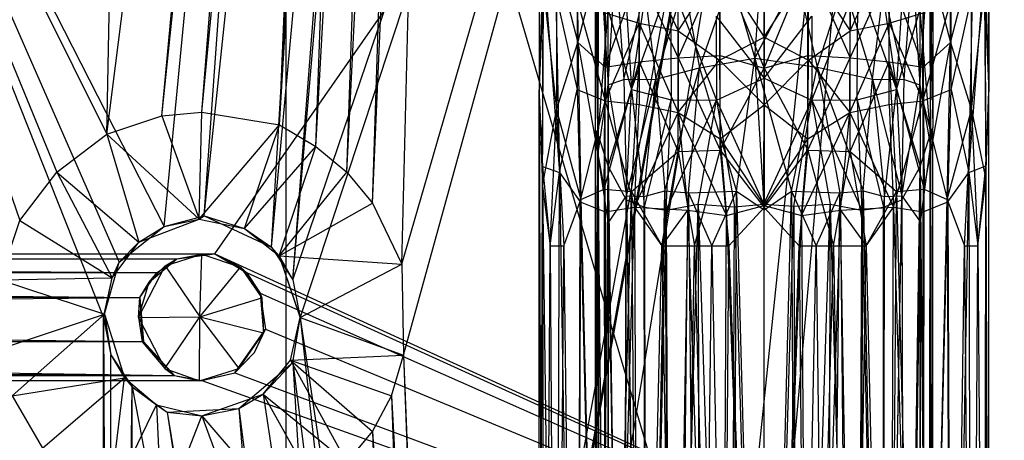
# Model space of a CAD drawing. Units: inches. Extents: x 0 to 44.5, y 0 to 14.5.
# Drawn here: x 42.3 to 43.7, y 10.6 to 11.2 of the extents above; entities that cross this region are included whole.
import ezdxf

# ---------------------------------------------------------------- set-up
doc = ezdxf.new("R2010")
doc.units = ezdxf.units.IN
doc.layers.get('0').update_dxf_attribs({"true_color": 0xc2ced6})

msp = doc.modelspace()

# ---------------------------------------------------------------- linework, layer by layer
at = {"color": 168, "true_color": 0x0e0e10}
for p, q in [((42.7257, 10.8401), (43.7008, 13.7008)), ((42.7363, 10.7868), (43.7008, 13.7008)), ((42.8784, 10.8616), (43.7008, 13.7008)), ((42.8807, 10.7344), (43.7008, 13.7008)), ((42.8835, 8.6564), (43.7008, 13.7008)), ((42.8837, 5.8319), (43.7008, 13.7008)), ((42.9292, 9.488), (43.7008, 13.7008)), ((42.9366, 9.4298), (43.7008, 13.7008)), ((42.937, 9.4464), (43.7008, 13.7008)), ((42.9371, 5.0334), (43.7008, 13.7008)), ((43.7008, 0.7874), (43.7008, 13.7008)), ((43.7008, 0.7874), (43.7008, 13.7008)), ((43.7008, 8.9764), (43.7008, 13.7008)), ((43.7008, 8.9764), (43.7008, 13.7008)), ((42.4652, 11.0439), (42.5142, 13.4247)), ((42.8374, 10.9471), (42.9373, 13.2147)), ((42.8784, 10.8616), (42.9373, 13.2147)), ((42.4652, 11.0439), (42.7401, 13.1892)), ((42.5424, 11.0693), (42.7401, 13.1892)), ((42.7257, 10.8401), (42.9292, 13.1892)), ((42.5424, 11.0693), (42.7623, 13.156)), ((42.5457, 10.9147), (42.7623, 13.1552)), ((42.5984, 11.0748), (42.7623, 13.156)), ((42.6016, 10.9294), (42.7623, 13.1552)), ((42.8016, 10.9906), (42.9094, 13.1581)), ((42.8374, 10.9471), (42.9094, 13.1581)), ((42.6958, 10.8858), (42.9055, 13.1499)), ((42.7257, 10.8401), (42.9055, 13.1499)), ((42.5984, 11.0748), (42.7955, 13.1338)), ((42.7071, 11.0569), (42.7955, 13.1338)), ((42.7581, 11.0264), (42.8738, 13.1338)), ((42.8016, 10.9906), (42.8738, 13.1338)), ((42.6016, 10.9294), (42.8323, 13.1234)), ((42.6958, 10.8858), (42.8323, 13.1234)), ((42.7071, 11.0569), (42.8346, 13.126)), ((42.7581, 11.0264), (42.8346, 13.126)), ((42.7165, 9.9606), (42.7165, 12.3228)), ((42.7165, 9.9606), (42.7165, 12.3228)), ((42.7165, 12.3228), (43.7008, 8.9764)), ((42.7165, 12.3228), (43.7008, 8.9764)), ((41.9291, 12.126), (42.3434, 10.9228)), ((41.9291, 12.126), (42.3952, 10.9906)), ((41.9291, 12.126), (42.4606, 10.7874)), ((41.9291, 12.126), (42.4652, 11.0439)), ((41.9291, 12.126), (42.4827, 10.8647)), ((41.9291, 12.126), (42.5457, 10.9147)), ((43.0709, 11.4014), (43.0709, 11.0986)), ((43.7008, 11.4014), (43.7008, 11.1031)), ((43.1239, 11.361), (43.1248, 11.1723)), ((43.6468, 11.1723), (43.6477, 11.361)), ((43.373, 11.1502), (43.3858, 11.3405)), ((43.1248, 11.1723), (43.1633, 11.3206)), ((43.1536, 11.0425), (43.1541, 11.3302)), ((43.1631, 11.1377), (43.1633, 11.3206)), ((43.6084, 11.3206), (43.6085, 11.1377)), ((43.6084, 11.3206), (43.6468, 11.1723)), ((43.6175, 11.3302), (43.6182, 11.0427)), ((43.1496, 11.0493), (43.1539, 11.3176)), ((43.1529, 11.0144), (43.1539, 11.3176)), ((43.1539, 11.3176), (43.1676, 11.1127)), ((43.3858, 11.1363), (43.3858, 11.3197)), ((43.3858, 11.1795), (43.3858, 11.3113)), ((43.6041, 11.1127), (43.6177, 11.3186)), ((43.6177, 11.3186), (43.619, 11.0265)), ((43.6177, 11.3186), (43.6221, 11.0526)), ((43.1496, 11.0493), (43.1496, 11.2989)), ((43.1496, 11.2989), (43.1536, 11.0425)), ((43.2108, 11.1991), (43.2121, 11.3044)), ((43.2121, 11.3044), (43.2653, 11.1883)), ((43.2653, 11.1883), (43.2654, 11.2976)), ((43.3858, 11.2951), (43.3858, 11.122)), ((43.5063, 11.2976), (43.5064, 11.1883)), ((43.5064, 11.1883), (43.5595, 11.3044)), ((43.5595, 11.3044), (43.5608, 11.1991)), ((43.6182, 11.0427), (43.622, 11.2995)), ((43.622, 11.2995), (43.6221, 11.0526)), ((43.0709, 11.0986), (43.0768, 11.2846)), ((43.0757, 10.9985), (43.0768, 11.2846)), ((43.0768, 11.2846), (43.0992, 10.9901)), ((43.0951, 11.2876), (43.0952, 11.0778)), ((43.0951, 11.2876), (43.1248, 11.1723)), ((43.1676, 11.1127), (43.1781, 11.2843)), ((43.1781, 11.2843), (43.1894, 11.1204)), ((43.1888, 11.2863), (43.2002, 11.1062)), ((43.2653, 11.1506), (43.3244, 11.2841)), ((43.3244, 11.1539), (43.3244, 11.2841)), ((43.3244, 11.2841), (43.3858, 11.1363)), ((43.3858, 11.1363), (43.4473, 11.2841)), ((43.4473, 11.1539), (43.4473, 11.2841)), ((43.4473, 11.2841), (43.5064, 11.1506)), ((43.5715, 11.1062), (43.5829, 11.2863)), ((43.5822, 11.1204), (43.5936, 11.2843)), ((43.5936, 11.2843), (43.6041, 11.1127)), ((43.6468, 11.1723), (43.6765, 11.2876)), ((43.6725, 10.9901), (43.6948, 11.2846)), ((43.6764, 11.078), (43.6765, 11.2876)), ((43.6948, 11.2846), (43.6962, 10.9994)), ((43.6948, 11.2846), (43.7008, 11.1031)), ((43.1631, 11.1377), (43.2108, 11.2709)), ((43.2108, 11.1451), (43.2108, 11.2709)), ((43.2108, 11.2709), (43.2653, 11.1506)), ((43.2653, 11.1506), (43.2653, 11.279)), ((43.2653, 11.1883), (43.3235, 11.2765)), ((43.3235, 11.2765), (43.3236, 11.1472)), ((43.3235, 11.2765), (43.3858, 11.1795)), ((43.3858, 11.1795), (43.4482, 11.2765)), ((43.448, 11.1472), (43.4482, 11.2765)), ((43.4482, 11.2765), (43.5064, 11.1883)), ((43.5064, 11.1506), (43.5064, 11.279)), ((43.5064, 11.1506), (43.5608, 11.2709)), ((43.5608, 11.1451), (43.5608, 11.2709)), ((43.5608, 11.2709), (43.6085, 11.1377)), ((43.2002, 11.1062), (43.2544, 11.258)), ((43.2341, 11.1207), (43.274, 11.2537)), ((43.2544, 11.258), (43.2556, 11.092)), ((43.2544, 11.258), (43.319, 11.0914)), ((43.274, 11.2537), (43.2954, 11.1368)), ((43.2954, 11.1368), (43.3397, 11.2624)), ((43.3397, 11.2624), (43.373, 11.1502)), ((43.373, 11.1502), (43.4319, 11.2624)), ((43.4319, 11.2624), (43.4604, 11.1376)), ((43.4528, 11.0914), (43.5173, 11.258)), ((43.4604, 11.1376), (43.4977, 11.2537)), ((43.4977, 11.2537), (43.5375, 11.1207)), ((43.5161, 11.092), (43.5173, 11.258)), ((43.5173, 11.258), (43.5715, 11.1062)), ((43.0709, 11.0986), (43.0771, 11.2479)), ((43.0754, 10.971), (43.0771, 11.2479)), ((43.0771, 11.2479), (43.0952, 11.0778)), ((43.0939, 11.2417), (43.0992, 10.9901)), ((43.0939, 11.2417), (43.124, 11.1063)), ((43.1894, 11.1204), (43.2188, 11.2442)), ((43.2188, 11.2442), (43.2341, 11.1207)), ((43.5375, 11.1207), (43.5529, 11.2442)), ((43.5529, 11.2442), (43.5822, 11.1204)), ((43.6477, 11.1063), (43.6778, 11.2417)), ((43.6725, 10.9901), (43.6778, 11.2417)), ((43.6764, 11.078), (43.6945, 11.2487)), ((43.6945, 11.2487), (43.6966, 10.9803)), ((43.6945, 11.2487), (43.7008, 11.1031)), ((43.1239, 11.2313), (43.124, 11.1063)), ((43.1239, 11.2313), (43.1634, 11.0906)), ((43.2002, 11.1062), (43.2188, 11.2343)), ((43.5529, 11.2343), (43.5715, 11.1062)), ((43.6082, 11.0906), (43.6477, 11.2313)), ((43.6477, 11.1063), (43.6477, 11.2313)), ((43.1536, 11.0425), (43.1677, 11.2176)), ((43.1631, 11.2136), (43.1634, 11.0906)), ((43.1631, 11.2136), (43.2108, 11.1991)), ((43.1673, 10.9984), (43.1677, 11.2176)), ((43.1677, 11.2176), (43.2002, 11.1062)), ((43.5608, 11.1991), (43.6085, 11.2136)), ((43.5715, 11.1062), (43.6039, 11.2176)), ((43.6039, 11.2176), (43.6044, 10.9984)), ((43.6039, 11.2176), (43.6182, 11.0427)), ((43.6082, 11.0906), (43.6085, 11.2136)), ((43.1634, 11.0906), (43.2108, 11.1991)), ((43.2108, 11.1991), (43.2109, 11.0854)), ((43.2108, 11.1991), (43.2653, 11.1883)), ((43.2108, 11.1991), (43.2655, 11.0743)), ((43.3189, 11.2089), (43.319, 11.0914)), ((43.3189, 11.2089), (43.3858, 11.122)), ((43.3858, 11.122), (43.4528, 11.2089)), ((43.4528, 11.2089), (43.4528, 11.0914)), ((43.5061, 11.0743), (43.5608, 11.1991)), ((43.5064, 11.1883), (43.5608, 11.1991)), ((43.5608, 11.0854), (43.5608, 11.1991)), ((43.5608, 11.1991), (43.6082, 11.0906)), ((43.2653, 11.1883), (43.2655, 11.0743)), ((43.2653, 11.1883), (43.3236, 11.1472)), ((43.448, 11.1472), (43.5064, 11.1883)), ((43.5061, 11.0743), (43.5064, 11.1883)), ((43.0952, 11.0778), (43.1248, 11.1723)), ((43.1248, 11.1723), (43.1294, 10.9525)), ((43.1248, 11.1723), (43.1618, 10.9668)), ((43.1248, 11.1723), (43.1631, 11.1377)), ((43.3236, 11.1472), (43.3858, 11.1795)), ((43.3858, 11.0848), (43.3858, 11.1795)), ((43.3858, 11.1795), (43.448, 11.1472)), ((43.6085, 11.1377), (43.6468, 11.1723)), ((43.6098, 10.9668), (43.6468, 11.1723)), ((43.6423, 10.9525), (43.6468, 11.1723)), ((43.6468, 11.1723), (43.6764, 11.078)), ((43.1618, 10.9668), (43.2108, 11.1451)), ((43.1631, 11.1377), (43.2108, 11.1451)), ((43.2003, 10.9637), (43.2108, 11.1451)), ((43.2108, 11.1451), (43.2653, 11.1506)), ((43.2108, 11.1451), (43.2653, 11.0197)), ((43.2653, 11.1506), (43.3244, 11.1539)), ((43.2653, 11.0197), (43.2653, 11.1506)), ((43.2653, 11.1506), (43.3244, 11.0214)), ((43.2655, 11.0743), (43.3236, 11.1472)), ((43.2954, 11.1368), (43.373, 11.1502)), ((43.3236, 11.1472), (43.3244, 11.0374)), ((43.3236, 11.1472), (43.3858, 11.0848)), ((43.3244, 11.0214), (43.3244, 11.1539)), ((43.3244, 11.1539), (43.3858, 11.1363)), ((43.3474, 10.9641), (43.373, 11.1502)), ((43.373, 11.1502), (43.3858, 10.9379)), ((43.373, 11.1502), (43.4243, 10.9641)), ((43.373, 11.1502), (43.4604, 11.1376)), ((43.3858, 11.1363), (43.4473, 11.1539)), ((43.3858, 11.0848), (43.448, 11.1472)), ((43.4473, 11.0214), (43.4473, 11.1539)), ((43.4473, 11.1539), (43.5064, 11.1506)), ((43.4473, 11.0214), (43.5064, 11.1506)), ((43.4473, 11.0374), (43.448, 11.1472)), ((43.448, 11.1472), (43.5061, 11.0743)), ((43.5064, 11.0197), (43.5064, 11.1506)), ((43.5064, 11.1506), (43.5608, 11.1451)), ((43.5064, 11.0197), (43.5608, 11.1451)), ((43.5608, 11.1451), (43.5714, 10.9637)), ((43.5608, 11.1451), (43.6085, 11.1377)), ((43.5608, 11.1451), (43.6098, 10.9668)), ((43.1618, 10.9668), (43.1631, 11.1377)), ((43.2341, 11.1207), (43.2954, 11.1368)), ((43.247, 10.9646), (43.2954, 11.1368)), ((43.2798, 10.9616), (43.2954, 11.1368)), ((43.2954, 11.1368), (43.3474, 10.9641)), ((43.3244, 11.0214), (43.3858, 11.1363)), ((43.3858, 11.1363), (43.3858, 10.9411)), ((43.3858, 11.1363), (43.4473, 11.0214)), ((43.4243, 10.9641), (43.4604, 11.1376)), ((43.4604, 11.1376), (43.4919, 10.9616)), ((43.4604, 11.1376), (43.5247, 10.9646)), ((43.4604, 11.1376), (43.5375, 11.1207)), ((43.6085, 11.1377), (43.6098, 10.9668)), ((43.1676, 11.1127), (43.1894, 11.1204)), ((43.1894, 11.1204), (43.2341, 11.1207)), ((43.1894, 11.1204), (43.193, 10.9575)), ((43.193, 10.9575), (43.2341, 11.1207)), ((43.2174, 10.9565), (43.2341, 11.1207)), ((43.2341, 11.1207), (43.247, 10.9646)), ((43.319, 11.0914), (43.3858, 11.122)), ((43.3856, 10.9458), (43.3858, 11.122)), ((43.3858, 11.122), (43.4528, 11.0914)), ((43.5247, 10.9646), (43.5375, 11.1207)), ((43.5375, 11.1207), (43.5543, 10.9565)), ((43.5375, 11.1207), (43.5787, 10.9575)), ((43.5375, 11.1207), (43.5822, 11.1204)), ((43.5787, 10.9575), (43.5822, 11.1204)), ((43.5822, 11.1204), (43.6041, 11.1127)), ((43.0992, 10.9901), (43.124, 11.1063)), ((43.124, 11.1063), (43.1285, 10.949)), ((43.124, 11.1063), (43.1634, 11.0906)), ((43.1529, 11.0144), (43.1676, 11.1127)), ((43.1673, 10.9984), (43.2002, 11.1062)), ((43.1676, 11.1127), (43.1677, 10.9191)), ((43.1676, 11.1127), (43.193, 10.9575)), ((43.1927, 10.9519), (43.2002, 11.1062)), ((43.2002, 11.1062), (43.2186, 10.9418)), ((43.2002, 11.1062), (43.2556, 11.092)), ((43.5161, 11.092), (43.5715, 11.1062)), ((43.5531, 10.9418), (43.5715, 11.1062)), ((43.5715, 11.1062), (43.5789, 10.9519)), ((43.5715, 11.1062), (43.6044, 10.9984)), ((43.5787, 10.9575), (43.6041, 11.1127)), ((43.6041, 11.1127), (43.605, 10.9204)), ((43.6041, 11.1127), (43.619, 11.0265)), ((43.6082, 11.0906), (43.6477, 11.1063)), ((43.6432, 10.949), (43.6477, 11.1063)), ((43.6477, 11.1063), (43.6725, 10.9901)), ((43.6962, 10.9994), (43.7008, 11.1031)), ((43.6966, 10.9803), (43.7008, 11.1031)), ((43.7006, 9.5097), (43.7008, 11.1031)), ((43.0709, 9.5097), (43.0709, 11.0986)), ((43.0709, 11.0986), (43.0754, 10.971)), ((43.0709, 11.0986), (43.0757, 10.9985)), ((43.0709, 11.0986), (43.0769, 9.5097)), ((43.1285, 10.949), (43.1634, 11.0906)), ((43.1631, 10.935), (43.1634, 11.0906)), ((43.1634, 11.0906), (43.2043, 10.9416)), ((43.1634, 11.0906), (43.2109, 11.0854)), ((43.2186, 10.9418), (43.2556, 11.092)), ((43.2489, 10.9376), (43.2556, 11.092)), ((43.2489, 10.9376), (43.319, 11.0914)), ((43.2556, 11.092), (43.319, 11.0914)), ((43.2934, 10.9456), (43.319, 11.0914)), ((43.319, 11.0914), (43.3442, 10.942)), ((43.319, 11.0914), (43.3856, 10.9458)), ((43.3856, 10.9458), (43.4528, 11.0914)), ((43.4275, 10.9431), (43.4528, 11.0914)), ((43.4528, 11.0914), (43.5161, 11.092)), ((43.4528, 11.0914), (43.4782, 10.9458)), ((43.4528, 11.0914), (43.5227, 10.9376)), ((43.5161, 11.092), (43.5227, 10.9376)), ((43.5161, 11.092), (43.5531, 10.9418)), ((43.5608, 11.0854), (43.6082, 11.0906)), ((43.5673, 10.9416), (43.6082, 11.0906)), ((43.6082, 11.0906), (43.6085, 10.935)), ((43.6082, 11.0906), (43.6432, 10.949)), ((42.5424, 11.0693), (42.5984, 11.0748)), ((42.5946, 10.925), (42.5984, 11.0748)), ((42.5984, 11.0748), (42.7071, 11.0569)), ((43.0754, 10.971), (43.0952, 11.0778)), ((43.0863, 10.8877), (43.0952, 11.0778)), ((43.0952, 11.0778), (43.1052, 10.8877)), ((43.0952, 11.0778), (43.1294, 10.9525)), ((43.2043, 10.9416), (43.2109, 11.0854)), ((43.2043, 10.9416), (43.2655, 11.0743)), ((43.2109, 11.0854), (43.2655, 11.0743)), ((43.2655, 11.0743), (43.2789, 10.9373)), ((43.2655, 11.0743), (43.3244, 11.0374)), ((43.2655, 11.0743), (43.3334, 10.9301)), ((43.3244, 11.0374), (43.3858, 11.0848)), ((43.3858, 10.9438), (43.3858, 11.0848)), ((43.3858, 11.0848), (43.4473, 11.0374)), ((43.4382, 10.9301), (43.5061, 11.0743)), ((43.4473, 11.0374), (43.5061, 11.0743)), ((43.4928, 10.9373), (43.5061, 11.0743)), ((43.5061, 11.0743), (43.5608, 11.0854)), ((43.5061, 11.0743), (43.5673, 10.9416)), ((43.5608, 11.0854), (43.5673, 10.9416)), ((43.6423, 10.9525), (43.6764, 11.078)), ((43.6665, 10.8877), (43.6764, 11.078)), ((43.6764, 11.078), (43.6854, 10.8877)), ((43.6764, 11.078), (43.6966, 10.9803)), ((42.4652, 11.0439), (42.5424, 11.0693)), ((42.5424, 11.0693), (42.5946, 10.925)), ((42.5946, 10.925), (42.7071, 11.0569)), ((42.6582, 10.9116), (42.7071, 11.0569)), ((42.7071, 11.0569), (42.7581, 11.0264)), ((43.1496, 9.5097), (43.1496, 11.0493)), ((43.1496, 11.0493), (43.1529, 11.0144)), ((43.1496, 11.0493), (43.1536, 11.0425)), ((43.1496, 11.0493), (43.1541, 9.5097)), ((43.6182, 11.0427), (43.6221, 11.0526)), ((43.619, 11.0265), (43.6221, 11.0526)), ((43.6219, 9.5097), (43.6221, 11.0526)), ((42.3952, 10.9906), (42.4652, 11.0439)), ((42.4652, 11.0439), (42.5104, 10.8928)), ((42.4652, 11.0439), (42.5946, 10.925)), ((43.1536, 11.0425), (43.1541, 9.5097)), ((43.1536, 11.0425), (43.1673, 10.9984)), ((43.3244, 11.0374), (43.3334, 10.9301)), ((43.3244, 11.0374), (43.3858, 10.9438)), ((43.3858, 10.9438), (43.4473, 11.0374)), ((43.4382, 10.9301), (43.4473, 11.0374)), ((43.6044, 10.9984), (43.6182, 11.0427)), ((43.6175, 9.5097), (43.6182, 11.0427)), ((43.6182, 11.0427), (43.6219, 9.5097)), ((42.6582, 10.9116), (42.7581, 11.0264)), ((42.7066, 10.8733), (42.7581, 11.0264)), ((42.7581, 11.0264), (42.8016, 10.9906)), ((43.2003, 10.9637), (43.2653, 11.0197)), ((43.2428, 10.8877), (43.2653, 11.0197)), ((43.2653, 11.0197), (43.3244, 11.0214)), ((43.2653, 11.0197), (43.2885, 10.8877)), ((43.2885, 10.8877), (43.3244, 11.0214)), ((43.3244, 11.0214), (43.3366, 10.8877)), ((43.3244, 11.0214), (43.3858, 10.9411)), ((43.3858, 10.9411), (43.4473, 11.0214)), ((43.4351, 10.8877), (43.4473, 11.0214)), ((43.4473, 11.0214), (43.4832, 10.8877)), ((43.4473, 11.0214), (43.5064, 11.0197)), ((43.4832, 10.8877), (43.5064, 11.0197)), ((43.5064, 11.0197), (43.5288, 10.8877)), ((43.5064, 11.0197), (43.5714, 10.9637)), ((43.605, 10.9204), (43.619, 11.0265)), ((43.6175, 9.5097), (43.619, 11.0265)), ((43.619, 11.0265), (43.6219, 9.5097)), ((43.1496, 9.5097), (43.1529, 11.0144)), ((43.1529, 11.0144), (43.1676, 9.5097)), ((43.1529, 11.0144), (43.1677, 10.9191)), ((42.3434, 10.9228), (42.3952, 10.9906)), ((42.3952, 10.9906), (42.4731, 10.8428)), ((42.3952, 10.9906), (42.5104, 10.8928)), ((42.7066, 10.8733), (42.8016, 10.9906)), ((42.8016, 10.9906), (42.8374, 10.9471)), ((43.0757, 10.9985), (43.0769, 9.5097)), ((43.0757, 10.9985), (43.0863, 10.8877)), ((43.0757, 10.9985), (43.0992, 10.9901)), ((43.0863, 10.8877), (43.0992, 10.9901)), ((43.0948, 9.5097), (43.0992, 10.9901)), ((43.0992, 10.9901), (43.1239, 9.5097)), ((43.0992, 10.9901), (43.1285, 10.949)), ((43.1541, 9.5097), (43.1673, 10.9984)), ((43.1673, 10.9984), (43.1676, 9.5097)), ((43.1673, 10.9984), (43.1894, 9.5097)), ((43.1673, 10.9984), (43.1927, 10.9519)), ((43.5789, 10.9519), (43.6044, 10.9984)), ((43.5822, 9.5097), (43.6044, 10.9984)), ((43.6041, 9.5097), (43.6044, 10.9984)), ((43.6044, 10.9984), (43.6175, 9.5097)), ((43.6432, 10.949), (43.6725, 10.9901)), ((43.6477, 9.5097), (43.6725, 10.9901)), ((43.6725, 10.9901), (43.6962, 10.9994)), ((43.6725, 10.9901), (43.6768, 9.5097)), ((43.6725, 10.9901), (43.6854, 10.8877)), ((43.6854, 10.8877), (43.6962, 10.9994)), ((43.6947, 9.5097), (43.6962, 10.9994)), ((43.6962, 10.9994), (43.7006, 9.5097)), ((43.6854, 10.8877), (43.6966, 10.9803)), ((43.6947, 9.5097), (43.6966, 10.9803)), ((43.6966, 10.9803), (43.7006, 9.5097)), ((43.0709, 9.5097), (43.0754, 10.971)), ((43.0754, 10.971), (43.0863, 10.8877)), ((43.0754, 10.971), (43.0948, 9.5097)), ((43.1294, 10.9525), (43.1618, 10.9668)), ((43.1618, 10.9668), (43.1631, 9.5097)), ((43.1618, 10.9668), (43.2003, 10.9637)), ((43.1631, 9.5097), (43.2003, 10.9637)), ((43.2003, 10.9637), (43.2108, 9.5097)), ((43.2003, 10.9637), (43.2428, 10.8877)), ((43.2174, 10.9565), (43.247, 10.9646)), ((43.2188, 9.5097), (43.247, 10.9646)), ((43.247, 10.9646), (43.2546, 9.5097)), ((43.247, 10.9646), (43.2798, 10.9616)), ((43.2798, 10.9616), (43.3474, 10.9641)), ((43.3128, 10.8877), (43.3474, 10.9641)), ((43.3397, 9.5097), (43.3474, 10.9641)), ((43.3474, 10.9641), (43.3858, 9.5097)), ((43.3474, 10.9641), (43.3858, 10.9379)), ((43.3858, 9.5097), (43.4243, 10.9641)), ((43.3858, 10.9379), (43.4243, 10.9641)), ((43.4243, 10.9641), (43.4319, 9.5097)), ((43.4243, 10.9641), (43.4588, 10.8877)), ((43.4243, 10.9641), (43.4919, 10.9616)), ((43.4919, 10.9616), (43.5247, 10.9646)), ((43.5171, 9.5097), (43.5247, 10.9646)), ((43.5247, 10.9646), (43.5529, 9.5097)), ((43.5247, 10.9646), (43.5543, 10.9565)), ((43.5288, 10.8877), (43.5714, 10.9637)), ((43.5608, 9.5097), (43.5714, 10.9637)), ((43.5714, 10.9637), (43.6098, 10.9668)), ((43.5714, 10.9637), (43.6085, 9.5097)), ((43.6085, 9.5097), (43.6098, 10.9668)), ((43.6098, 10.9668), (43.6423, 10.9525)), ((43.1052, 10.8877), (43.1294, 10.9525)), ((43.1239, 9.5097), (43.1294, 10.9525)), ((43.1239, 9.5097), (43.1285, 10.949)), ((43.1285, 10.949), (43.1631, 10.935)), ((43.1285, 10.949), (43.1631, 9.5097)), ((43.1294, 10.9525), (43.1631, 9.5097)), ((43.1677, 10.9191), (43.193, 10.9575)), ((43.1894, 9.5097), (43.193, 10.9575)), ((43.1894, 9.5097), (43.1927, 10.9519)), ((43.1927, 10.9519), (43.2186, 10.9418)), ((43.1927, 10.9519), (43.2188, 9.5097)), ((43.193, 10.9575), (43.2174, 10.9565)), ((43.193, 10.9575), (43.2188, 9.5097)), ((43.2174, 10.9565), (43.2188, 9.5097)), ((43.2546, 9.5097), (43.2798, 10.9616)), ((43.2798, 10.9616), (43.2954, 9.5097)), ((43.2798, 10.9616), (43.3128, 10.8877)), ((43.4588, 10.8877), (43.4919, 10.9616)), ((43.4762, 9.5097), (43.4919, 10.9616)), ((43.4919, 10.9616), (43.5171, 9.5097)), ((43.5529, 9.5097), (43.5787, 10.9575)), ((43.5529, 9.5097), (43.5543, 10.9565)), ((43.5529, 9.5097), (43.5789, 10.9519)), ((43.5531, 10.9418), (43.5789, 10.9519)), ((43.5543, 10.9565), (43.5787, 10.9575)), ((43.5787, 10.9575), (43.5822, 9.5097)), ((43.5787, 10.9575), (43.605, 10.9204)), ((43.5789, 10.9519), (43.5822, 9.5097)), ((43.6085, 9.5097), (43.6423, 10.9525)), ((43.6085, 9.5097), (43.6432, 10.949)), ((43.6085, 10.935), (43.6432, 10.949)), ((43.6423, 10.9525), (43.6477, 9.5097)), ((43.6423, 10.9525), (43.6665, 10.8877)), ((43.6432, 10.949), (43.6477, 9.5097)), ((42.7066, 10.8733), (42.8374, 10.9471)), ((42.8374, 10.9471), (42.8784, 10.8616)), ((43.1631, 10.935), (43.2043, 10.9416)), ((43.1631, 9.5097), (43.2043, 10.9416)), ((43.1631, 10.935), (43.1631, 9.5097)), ((43.2043, 10.9416), (43.2108, 9.5097)), ((43.2043, 10.9416), (43.2428, 10.8877)), ((43.2043, 10.9416), (43.2789, 10.9373)), ((43.2186, 10.9418), (43.2188, 9.5097)), ((43.2186, 10.9418), (43.2489, 10.9376)), ((43.2188, 9.5097), (43.2489, 10.9376)), ((43.2428, 10.8877), (43.2789, 10.9373)), ((43.2489, 10.9376), (43.2934, 10.9456)), ((43.2489, 10.9376), (43.2546, 9.5097)), ((43.2546, 9.5097), (43.2934, 10.9456)), ((43.2653, 9.5097), (43.2789, 10.9373)), ((43.2789, 10.9373), (43.3244, 9.5097)), ((43.2789, 10.9373), (43.3334, 10.9301)), ((43.2934, 10.9456), (43.2954, 9.5097)), ((43.2934, 10.9456), (43.3397, 9.5097)), ((43.2934, 10.9456), (43.3442, 10.942)), ((43.3334, 10.9301), (43.3858, 10.9438)), ((43.3366, 10.8877), (43.3858, 10.9411)), ((43.3397, 9.5097), (43.3442, 10.942)), ((43.3442, 10.942), (43.3856, 10.9458)), ((43.3442, 10.942), (43.3858, 9.5097)), ((43.3856, 10.9458), (43.3858, 9.5097)), ((43.3856, 10.9458), (43.4275, 10.9431)), ((43.3858, 9.5097), (43.3858, 10.9438)), ((43.3858, 10.9438), (43.4382, 10.9301)), ((43.3858, 9.5097), (43.4275, 10.9431)), ((43.3858, 9.5097), (43.3858, 10.9411)), ((43.3858, 10.9411), (43.4351, 10.8877)), ((43.3858, 9.5097), (43.3858, 10.9379)), ((43.4275, 10.9431), (43.4782, 10.9458)), ((43.4275, 10.9431), (43.4319, 9.5097)), ((43.4319, 9.5097), (43.4782, 10.9458)), ((43.4382, 10.9301), (43.4928, 10.9373)), ((43.4473, 9.5097), (43.4928, 10.9373)), ((43.4762, 9.5097), (43.4782, 10.9458)), ((43.4782, 10.9458), (43.5171, 9.5097)), ((43.4782, 10.9458), (43.5227, 10.9376)), ((43.4928, 10.9373), (43.5673, 10.9416)), ((43.4928, 10.9373), (43.5064, 9.5097)), ((43.4928, 10.9373), (43.5288, 10.8877)), ((43.5171, 9.5097), (43.5227, 10.9376)), ((43.5227, 10.9376), (43.5531, 10.9418)), ((43.5227, 10.9376), (43.5529, 9.5097)), ((43.5288, 10.8877), (43.5673, 10.9416)), ((43.5529, 9.5097), (43.5531, 10.9418)), ((43.5608, 9.5097), (43.5673, 10.9416)), ((43.5673, 10.9416), (43.6085, 9.5097)), ((43.5673, 10.9416), (43.6085, 10.935)), ((43.6085, 9.5097), (43.6085, 10.935)), ((42.3155, 10.84), (42.3434, 10.9228)), ((42.3434, 10.9228), (42.4731, 10.8428)), ((42.5104, 10.8928), (42.5946, 10.925)), ((42.5457, 10.9147), (42.6016, 10.9294)), ((42.5457, 10.9147), (42.5946, 10.925)), ((42.5946, 10.925), (42.6016, 10.9294)), ((42.5946, 10.925), (42.6582, 10.9116)), ((42.6016, 10.9294), (42.6582, 10.9116)), ((42.6016, 10.9294), (42.6958, 10.8858)), ((43.3244, 9.5097), (43.3334, 10.9301)), ((43.3334, 10.9301), (43.3858, 9.5097)), ((43.3858, 9.5097), (43.4382, 10.9301)), ((43.4382, 10.9301), (43.4473, 9.5097)), ((42.4827, 10.8647), (42.5457, 10.9147)), ((42.5104, 10.8928), (42.5457, 10.9147)), ((42.6582, 10.9116), (42.6958, 10.8858)), ((42.6582, 10.9116), (42.7066, 10.8733)), ((43.1676, 9.5097), (43.1677, 10.9191)), ((43.1677, 10.9191), (43.1894, 9.5097)), ((43.5822, 9.5097), (43.605, 10.9204)), ((43.6041, 9.5097), (43.605, 10.9204)), ((43.605, 10.9204), (43.6175, 9.5097)), ((42.4731, 10.8428), (42.5104, 10.8928)), ((42.4827, 10.8647), (42.5104, 10.8928)), ((42.6958, 10.8858), (42.7066, 10.8733)), ((42.6958, 10.8858), (42.7257, 10.8401)), ((43.0769, 9.5097), (43.0863, 10.8877)), ((43.0863, 10.8877), (43.0948, 9.5097)), ((43.0863, 10.8877), (43.1052, 10.8877)), ((43.0948, 9.5097), (43.1052, 10.8877)), ((43.1052, 10.8877), (43.1239, 9.5097)), ((43.2108, 9.5097), (43.2428, 10.8877)), ((43.2428, 10.8877), (43.2653, 9.5097)), ((43.2428, 10.8877), (43.2885, 10.8877)), ((43.2653, 9.5097), (43.2885, 10.8877)), ((43.2885, 10.8877), (43.3244, 9.5097)), ((43.2885, 10.8877), (43.3366, 10.8877)), ((43.2954, 9.5097), (43.3128, 10.8877)), ((43.3128, 10.8877), (43.3397, 9.5097)), ((43.3244, 9.5097), (43.3366, 10.8877)), ((43.3366, 10.8877), (43.3858, 9.5097)), ((43.3858, 9.5097), (43.4351, 10.8877)), ((43.4319, 9.5097), (43.4588, 10.8877)), ((43.4351, 10.8877), (43.4473, 9.5097)), ((43.4351, 10.8877), (43.4832, 10.8877)), ((43.4473, 9.5097), (43.4832, 10.8877)), ((43.4588, 10.8877), (43.4762, 9.5097)), ((43.4832, 10.8877), (43.5064, 9.5097)), ((43.4832, 10.8877), (43.5288, 10.8877)), ((43.5064, 9.5097), (43.5288, 10.8877)), ((43.5288, 10.8877), (43.5608, 9.5097)), ((43.6477, 9.5097), (43.6665, 10.8877)), ((43.6665, 10.8877), (43.6768, 9.5097)), ((43.6665, 10.8877), (43.6854, 10.8877)), ((43.6768, 9.5097), (43.6854, 10.8877)), ((43.6854, 10.8877), (43.6947, 9.5097)), ((42.7066, 10.8733), (42.7257, 10.8401)), ((42.7066, 10.8733), (42.7362, 10.7874)), ((42.7066, 10.8733), (42.7363, 10.7868)), ((42.7066, 10.8733), (42.8784, 10.8616)), ((42.4606, 10.7874), (42.4827, 10.8647)), ((42.4731, 10.8428), (42.4827, 10.8647)), ((42.7362, 10.7874), (42.8784, 10.8616)), ((42.8784, 10.8616), (42.8807, 10.7344)), ((42.3155, 10.84), (42.4731, 10.8428)), ((42.3155, 10.84), (42.4623, 10.7917)), ((42.4606, 10.7874), (42.4731, 10.8428)), ((42.4623, 10.7917), (42.4731, 10.8428)), ((42.7257, 10.8401), (42.7363, 10.7868)), ((42.3133, 10.7425), (42.4623, 10.7917)), ((42.3329, 10.6774), (42.4623, 10.7917)), ((42.4606, 10.7874), (42.4623, 10.7917)), ((42.4606, 8.7008), (42.4606, 10.7874)), ((42.4606, 10.7874), (42.4711, 8.7535)), ((42.4606, 10.7874), (42.4711, 10.7347)), ((42.4623, 10.7917), (42.4711, 10.7347)), ((42.4623, 10.7917), (42.4902, 10.7025)), ((42.7226, 10.7276), (42.7362, 10.7874)), ((42.726, 10.7241), (42.7362, 10.7874)), ((42.726, 10.7241), (42.7363, 10.7868)), ((42.7362, 10.7874), (42.7363, 10.7868)), ((42.7362, 10.7874), (42.8807, 10.7344)), ((42.7363, 10.7868), (42.8736, 9.5439)), ((42.7363, 10.7868), (42.9292, 9.488)), ((42.4711, 8.7535), (42.4711, 10.7347)), ((42.4711, 10.7347), (42.4902, 10.7025)), ((42.4711, 10.7347), (42.501, 10.69)), ((42.7226, 10.7276), (42.8807, 10.7344)), ((42.8639, 10.6774), (42.8807, 10.7344)), ((42.8807, 10.7344), (42.9292, 9.4904)), ((42.8807, 10.7344), (42.9366, 9.4298)), ((42.6503, 10.6597), (42.726, 10.7241)), ((42.6843, 10.6797), (42.7226, 10.7276)), ((42.6843, 10.6797), (42.726, 10.7241)), ((42.7226, 10.7276), (42.726, 10.7241)), ((42.7226, 10.7276), (42.8016, 10.5842)), ((42.7226, 10.7276), (42.8374, 10.6277)), ((42.7226, 10.7276), (42.8639, 10.6774)), ((42.726, 10.7241), (42.7943, 9.5472)), ((42.726, 10.7241), (42.8736, 9.5439)), ((42.3329, 10.6774), (42.4902, 10.7025)), ((42.3752, 10.6042), (42.4902, 10.7025)), ((42.4685, 10.5282), (42.4902, 10.7025)), ((42.4902, 10.7025), (42.501, 10.69)), ((42.4902, 10.7025), (42.535, 10.6651)), ((42.4711, 8.7535), (42.501, 10.69)), ((42.501, 8.7982), (42.501, 10.69)), ((42.501, 10.69), (42.535, 10.6651)), ((42.501, 10.69), (42.5499, 10.6545)), ((42.501, 10.69), (42.732, 9.4512)), ((42.3329, 10.6774), (42.3752, 10.6042)), ((42.5984, 10.6496), (42.6843, 10.6797)), ((42.6503, 10.6597), (42.6843, 10.6797)), ((42.6843, 10.6797), (42.7084, 10.5219)), ((42.6843, 10.6797), (42.7581, 10.5484)), ((42.6843, 10.6797), (42.8016, 10.5842)), ((42.8374, 10.6277), (42.8639, 10.6774)), ((42.8639, 10.6774), (42.907, 9.5212)), ((42.8639, 10.6774), (42.9292, 9.4904)), ((42.4685, 10.5282), (42.535, 10.6651)), ((42.535, 10.6651), (42.5424, 10.5055)), ((42.535, 10.6651), (42.5499, 10.6545)), ((42.535, 10.6651), (42.5984, 10.6496)), ((42.5499, 10.6545), (42.6503, 10.6597)), ((42.5984, 10.6496), (42.6503, 10.6597)), ((42.6503, 10.6597), (42.7407, 9.4905)), ((42.6503, 10.6597), (42.7943, 9.5472)), ((42.5424, 10.5055), (42.5984, 10.6496)), ((42.5499, 10.6545), (42.5984, 10.6496)), ((42.5499, 10.6545), (42.732, 9.4512)), ((42.5499, 10.6545), (42.7407, 9.4905)), ((42.5984, 10.6496), (42.653, 10.5026)), ((42.5984, 10.6496), (42.7084, 10.5219)), ((42.8016, 10.5842), (42.8374, 10.6277)), ((42.8374, 10.6277), (42.8738, 9.5434)), ((42.8374, 10.6277), (42.907, 9.5212))]:
    msp.add_line(p, q, dxfattribs=at)
at = {"color": 7, "true_color": 0xffffff}
for p, q in [((42.6166, 10.8762), (44.4488, 13.5039)), ((39.2913, 10.876), (42.6166, 10.8762)), ((39.2913, 10.876), (42.5633, 10.8691)), ((39.3254, 10.8695), (42.5358, 10.85)), ((39.3254, 10.8695), (42.5633, 10.8691)), ((42.5248, 10.8366), (42.5633, 10.8691)), ((42.5358, 10.85), (42.5633, 10.8691)), ((42.5469, 10.8595), (42.5984, 10.876)), ((42.5469, 10.8595), (42.5633, 10.8691)), ((42.5633, 10.8691), (42.6166, 10.8762)), ((42.5633, 10.8691), (42.5984, 10.876)), ((42.5956, 10.7881), (42.5984, 10.876)), ((42.5984, 10.876), (42.6166, 10.8762)), ((42.5984, 10.876), (42.6528, 10.8575)), ((42.6166, 10.8762), (42.6528, 10.8575)), ((42.6166, 10.8762), (42.6611, 10.85)), ((42.6166, 10.8762), (44.4488, 10.0394)), ((42.5098, 10.7874), (42.5469, 10.8595)), ((42.5248, 10.8366), (42.5469, 10.8595)), ((42.5469, 10.8595), (42.5956, 10.7881)), ((42.5956, 10.7881), (42.6528, 10.8575)), ((42.6528, 10.8575), (42.6611, 10.85)), ((42.6528, 10.8575), (42.6803, 10.8213)), ((42.6528, 10.8575), (42.6827, 10.8148)), ((39.3561, 10.8488), (42.5358, 10.85)), ((39.3561, 10.8488), (42.5115, 10.815)), ((42.5115, 10.815), (42.5358, 10.85)), ((42.5248, 10.8366), (42.5358, 10.85)), ((42.6611, 10.85), (42.6803, 10.8213)), ((42.6611, 10.85), (44.4488, 10.0394)), ((42.5098, 10.7874), (42.5248, 10.8366)), ((42.5115, 10.815), (42.5248, 10.8366)), ((39.3732, 10.8213), (42.5115, 10.815)), ((39.3799, 10.7874), (42.5115, 10.815)), ((42.5098, 10.7874), (42.5115, 10.815)), ((42.5115, 10.815), (42.5148, 10.753)), ((42.5115, 10.815), (42.5166, 10.7535)), ((42.5956, 10.7881), (42.6827, 10.8148)), ((42.6803, 10.8213), (42.6803, 10.8213)), ((42.6803, 10.8213), (42.6827, 10.8148)), ((42.6803, 10.8213), (42.6847, 10.7655)), ((42.6803, 10.8213), (42.6878, 10.7709)), ((42.6803, 10.8213), (44.4488, 10.0394)), ((42.6827, 10.8148), (42.6847, 10.7655)), ((39.3799, 10.7874), (42.5166, 10.7535)), ((42.5098, 10.7874), (42.5956, 10.7881)), ((42.5098, 10.7874), (42.5148, 10.753)), ((42.5098, 10.7874), (42.5464, 10.7157)), ((42.5464, 10.7157), (42.5956, 10.7881)), ((42.595, 10.6985), (42.5956, 10.7881)), ((42.5956, 10.7881), (42.6502, 10.7156)), ((42.5956, 10.7881), (42.6847, 10.7655)), ((42.6446, 10.7095), (42.6878, 10.7709)), ((42.6721, 10.7382), (42.6878, 10.7709)), ((42.6847, 10.7655), (42.6878, 10.7709)), ((42.6878, 10.7709), (44.4488, 10.0394)), ((42.6502, 10.7156), (42.6847, 10.7655)), ((42.6721, 10.7382), (42.6847, 10.7655)), ((39.3732, 10.7535), (42.5166, 10.7535)), ((39.3732, 10.7535), (42.5603, 10.7061)), ((42.5148, 10.753), (42.5166, 10.7535)), ((42.5148, 10.753), (42.5464, 10.7157)), ((42.5148, 10.753), (42.5603, 10.7061)), ((42.5166, 10.7535), (42.5603, 10.7061)), ((42.6446, 10.7095), (42.6721, 10.7382)), ((42.6502, 10.7156), (42.6721, 10.7382)), ((39.3564, 10.7259), (42.5603, 10.7061)), ((42.5464, 10.7157), (42.5603, 10.7061)), ((42.5464, 10.7157), (42.595, 10.6985)), ((42.595, 10.6985), (42.6502, 10.7156)), ((42.6446, 10.7095), (42.6502, 10.7156)), ((39.3265, 10.7055), (42.5603, 10.7061)), ((39.3265, 10.7055), (42.5984, 10.6988)), ((42.5603, 10.7061), (42.595, 10.6985)), ((42.5603, 10.7061), (42.5984, 10.6988)), ((42.595, 10.6985), (42.6446, 10.7095)), ((42.5984, 10.6988), (42.6446, 10.7095)), ((42.6446, 10.7095), (44.4488, 10.0394)), ((39.2913, 10.6988), (42.5984, 10.6988)), ((42.595, 10.6985), (42.5984, 10.6988)), ((42.5984, 10.6988), (44.4488, 10.0394))]:
    msp.add_line(p, q, dxfattribs=at)

doc.saveas('drawing.dxf')
